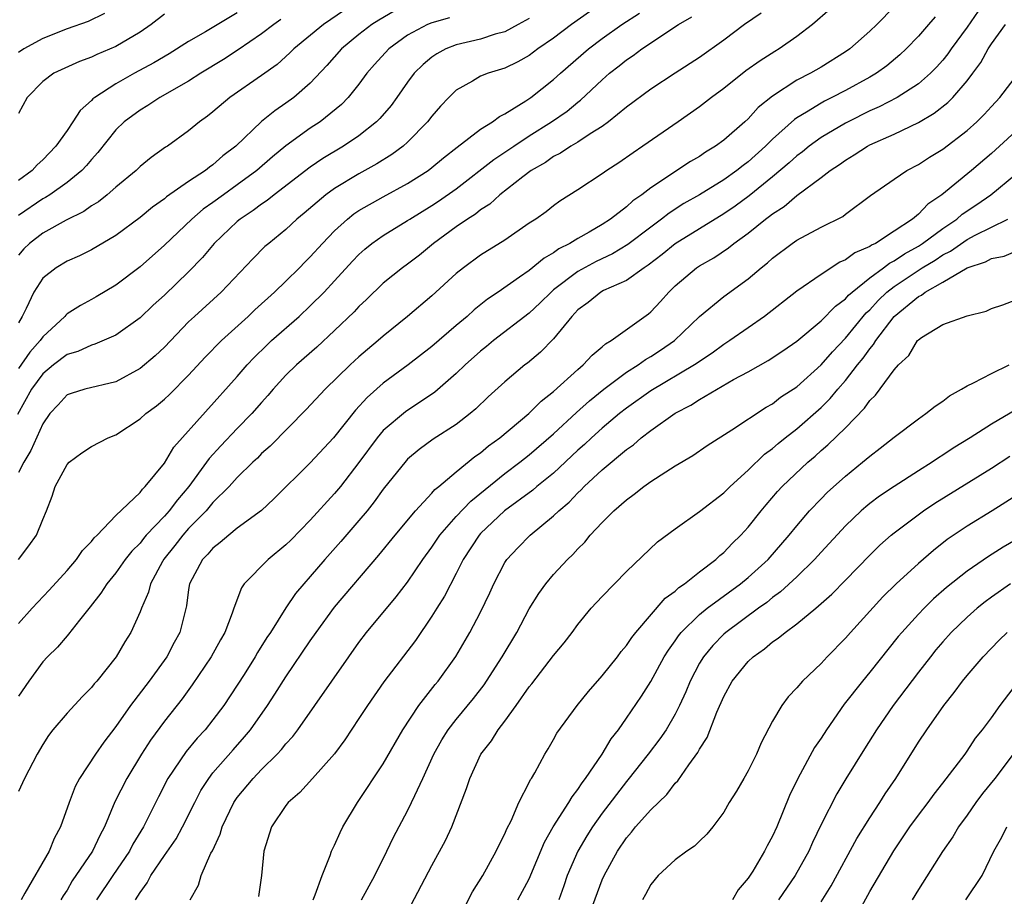
# Model space of a CAD drawing. Units: inches. Extents: x 2616000 to 2619000, y 1533000 to 1536000.
# Drawn here: x 2616461 to 2616542, y 1533493 to 1533565 of the extents above; entities that cross this region are included whole.
import ezdxf

# ---------------------------------------------------------------- set-up
doc = ezdxf.new("R2010")
doc.units = ezdxf.units.IN
doc.header["$MEASUREMENT"] = 0
doc.layers.add('LD26161533_2ft', color=31, linetype='Continuous')

msp = doc.modelspace()

# ---------------------------------------------------------------- linework, layer by layer
at = {"layer": 'LD26161533_2ft'}
for points, elevation in [([(2616527.744, 1533566.256), (2616526.292, 1533565), (2616525, 1533564.025), (2616523.563, 1533563), (2616523.203, 1533562.797), (2616521.979, 1533562.021), (2616520.819, 1533561.181), (2616519, 1533559.741), (2616517.98, 1533559), (2616517, 1533558.24), (2616515.25, 1533557), (2616512.353, 1533555), (2616511.541, 1533554.459), (2616510.374, 1533553.626), (2616509.393, 1533553), (2616509, 1533552.715), (2616507, 1533551.402), (2616505.529, 1533550.471), (2616505, 1533550.086), (2616504.39, 1533549.61), (2616503.533, 1533549), (2616503, 1533548.653), (2616501, 1533547.272), (2616499, 1533546.03), (2616497.585, 1533545), (2616497, 1533544.528), (2616495, 1533542.698), (2616493.001, 1533541), (2616491, 1533539.368), (2616490.589, 1533539), (2616489.716, 1533538.284), (2616489, 1533537.668), (2616488.272, 1533537), (2616486.211, 1533535), (2616484.668, 1533533.332), (2616481.689, 1533530.311), (2616481, 1533529.706), (2616480.654, 1533529.346), (2616480.273, 1533529), (2616479, 1533527.757), (2616478.32, 1533527), (2616477, 1533525.689), (2616476.426, 1533525), (2616475, 1533523.539), (2616474.516, 1533523), (2616473.858, 1533522.142), (2616472.961, 1533521.038), (2616472.843, 1533520.843), (2616471.853, 1533519), (2616471.69, 1533518.31), (2616471.114, 1533517), (2616471, 1533516.688), (2616470.239, 1533515), (2616469.764, 1533514.236), (2616469.052, 1533513), (2616467.452, 1533511), (2616467.236, 1533510.764), (2616467, 1533510.458), (2616466.26, 1533509.741), (2616465, 1533508.364), (2616463.846, 1533507), (2616463.47, 1533506.53), (2616463, 1533505.789), (2616462.556, 1533505), (2616461.5, 1533503), (2616461, 1533501.911)], 8324), ([(2616487.826, 1533566.174), (2616486.075, 1533565), (2616483.635, 1533563), (2616483.326, 1533562.674), (2616482.274, 1533561.726), (2616481, 1533560.813), (2616478.378, 1533559), (2616477, 1533557.827), (2616476.538, 1533557.462), (2616475.892, 1533557), (2616475, 1533556.264), (2616473.252, 1533555), (2616473.096, 1533554.904), (2616471.922, 1533554.078), (2616471, 1533553.316), (2616470.673, 1533553), (2616469, 1533551.613), (2616468.299, 1533551), (2616467.575, 1533550.425), (2616467, 1533550.092), (2616466.368, 1533549.632), (2616464.925, 1533548.925), (2616463, 1533547.848), (2616461.925, 1533547), (2616461.458, 1533546.542), (2616461, 1533546.04)], 8308), ([(2616491.884, 1533566.116), (2616490.63, 1533565.37), (2616490.058, 1533565), (2616489, 1533564.173), (2616487.557, 1533563), (2616486.36, 1533561.64), (2616485, 1533560.178), (2616483.651, 1533559), (2616483, 1533558.527), (2616482.084, 1533557.916), (2616480.98, 1533557.02), (2616478.87, 1533555), (2616477.809, 1533554.191), (2616477, 1533553.47), (2616476.716, 1533553.284), (2616476.373, 1533553), (2616475, 1533552.097), (2616473.175, 1533550.825), (2616473, 1533550.672), (2616472.019, 1533549.98), (2616471, 1533549.128), (2616469, 1533547.649), (2616467, 1533546.482), (2616466.021, 1533545.979), (2616465, 1533545.531), (2616464.1, 1533545), (2616463, 1533544.14), (2616462.26, 1533543), (2616461.65, 1533541.651), (2616461.318, 1533541), (2616461, 1533540.47)], 8310), ([(2616507.952, 1533566.047), (2616506.48, 1533565), (2616505, 1533563.881), (2616503.72, 1533563), (2616503, 1533562.455), (2616502.061, 1533561.939), (2616501, 1533561.424), (2616499.615, 1533561), (2616499, 1533560.743), (2616498.345, 1533560.345), (2616497, 1533559.596), (2616496.402, 1533559), (2616495.719, 1533558.281), (2616495, 1533557.464), (2616494.649, 1533557), (2616493, 1533555.339), (2616492.626, 1533555), (2616491.695, 1533554.305), (2616490.467, 1533553.533), (2616489, 1533552.713), (2616487, 1533551.516), (2616486.279, 1533551), (2616484.509, 1533549.491), (2616483.901, 1533549), (2616483, 1533548.152), (2616481.578, 1533547), (2616481.267, 1533546.732), (2616480.266, 1533545.734), (2616477.677, 1533543), (2616475.487, 1533541), (2616475, 1533540.538), (2616473, 1533538.471), (2616472.246, 1533537.755), (2616471, 1533536.714), (2616469, 1533535.611), (2616466.461, 1533535), (2616465.333, 1533534.667), (2616465, 1533534.545), (2616464.275, 1533533.724), (2616463.595, 1533533), (2616463, 1533532.166), (2616462.037, 1533529.963), (2616461.438, 1533529), (2616461, 1533528.169)], 8316), ([(2616479, 1533565.971), (2616476.397, 1533564.397), (2616475, 1533563.6), (2616473.41, 1533562.59), (2616472.149, 1533561.851), (2616470.556, 1533561), (2616469, 1533560.127), (2616467.273, 1533559), (2616467.121, 1533558.879), (2616467, 1533558.742), (2616466.07, 1533557.93), (2616465.473, 1533557), (2616465, 1533556.299), (2616464.089, 1533555), (2616463, 1533553.886), (2616462.548, 1533553.452), (2616462.136, 1533553), (2616461, 1533552.172)], 8304), ([(2616522.06, 1533565.94), (2616520.698, 1533565), (2616519, 1533563.719), (2616517, 1533562.283), (2616514.994, 1533561), (2616513, 1533559.679), (2616511, 1533558.193), (2616509.529, 1533557), (2616509, 1533556.62), (2616508.009, 1533556.008), (2616507, 1533555.332), (2616506.434, 1533555), (2616505.574, 1533554.426), (2616505, 1533554.143), (2616504.332, 1533553.668), (2616503.169, 1533553), (2616502.486, 1533552.486), (2616500.586, 1533551), (2616499.765, 1533550.235), (2616499, 1533549.752), (2616498.588, 1533549.412), (2616497.927, 1533549), (2616497, 1533548.356), (2616495.139, 1533547), (2616493.966, 1533546.034), (2616493, 1533545.296), (2616492.585, 1533545), (2616491, 1533543.735), (2616489.616, 1533542.384), (2616489, 1533541.809), (2616488.616, 1533541.384), (2616487, 1533539.832), (2616485.529, 1533538.47), (2616483.853, 1533537), (2616483, 1533536.163), (2616481.953, 1533535), (2616481.516, 1533534.484), (2616481, 1533533.924), (2616480.19, 1533533), (2616479, 1533531.785), (2616477.639, 1533530.361), (2616476.685, 1533529.315), (2616476.473, 1533529), (2616475.014, 1533527), (2616474.08, 1533525.92), (2616473.386, 1533525), (2616473, 1533524.569), (2616471.516, 1533523), (2616471.279, 1533522.721), (2616471, 1533522.356), (2616470.321, 1533521.679), (2616469.78, 1533521), (2616469, 1533519.901), (2616468.262, 1533519), (2616467.78, 1533518.22), (2616466.901, 1533517.099), (2616466.021, 1533516.021), (2616465.132, 1533514.868), (2616465, 1533514.729), (2616464.212, 1533513.788), (2616463.402, 1533513), (2616463, 1533512.574), (2616461.848, 1533511), (2616461, 1533509.76)], 8322), ([(2616461.02, 1533521), (2616461.872, 1533522.128), (2616462.479, 1533523), (2616463, 1533524.281), (2616463.31, 1533525), (2616463.781, 1533526.219), (2616464.026, 1533527), (2616465, 1533528.822), (2616465.171, 1533529), (2616466.218, 1533529.782), (2616467, 1533530.285), (2616468.374, 1533531), (2616469, 1533531.26), (2616471, 1533532.566), (2616471.476, 1533533), (2616472.352, 1533533.648), (2616473, 1533534.185), (2616473.421, 1533534.579), (2616475, 1533536.165), (2616476.357, 1533537.643), (2616477.695, 1533539), (2616479.882, 1533541), (2616480.454, 1533541.547), (2616482.071, 1533543), (2616483, 1533543.901), (2616484.113, 1533545), (2616484.547, 1533545.453), (2616485, 1533545.888), (2616486.004, 1533547), (2616487, 1533548.033), (2616488.05, 1533549), (2616488.579, 1533549.421), (2616489, 1533549.695), (2616491, 1533550.834), (2616493, 1533551.938), (2616494.679, 1533553), (2616495, 1533553.243), (2616495.953, 1533554.048), (2616497.075, 1533554.925), (2616499, 1533556.393), (2616499.972, 1533557), (2616500.548, 1533557.452), (2616501, 1533557.659), (2616502.727, 1533558.727), (2616503.13, 1533559), (2616505, 1533560.47), (2616505.583, 1533561), (2616507.869, 1533563), (2616509, 1533563.845), (2616510.613, 1533565), (2616512.058, 1533565.942)], 8318), ([(2616533, 1533566.463), (2616531.567, 1533565), (2616531, 1533564.451), (2616529.35, 1533563), (2616529, 1533562.757), (2616527, 1533561.507), (2616526.127, 1533561), (2616525, 1533560.415), (2616523, 1533559.107), (2616521.83, 1533558.17), (2616521, 1533557.254), (2616520.717, 1533557), (2616519, 1533555.504), (2616518.319, 1533555), (2616517.492, 1533554.508), (2616517, 1533554.161), (2616516.265, 1533553.735), (2616513, 1533551.576), (2616512.257, 1533551), (2616511.511, 1533550.489), (2616511, 1533550.014), (2616509.685, 1533549), (2616509, 1533548.56), (2616507.928, 1533547.928), (2616507, 1533547.411), (2616506.348, 1533547), (2616505.448, 1533546.552), (2616505, 1533546.216), (2616504.216, 1533545.784), (2616503, 1533544.777), (2616502.214, 1533544.214), (2616500.447, 1533543), (2616499.578, 1533542.422), (2616498.469, 1533541.531), (2616497.886, 1533541), (2616497, 1533540.26), (2616495, 1533538.527), (2616493.051, 1533537), (2616491, 1533535.511), (2616489.664, 1533534.335), (2616488.707, 1533533.293), (2616486.912, 1533531), (2616485, 1533528.938), (2616482.013, 1533525.987), (2616480.981, 1533525.019), (2616479, 1533523.567), (2616478.29, 1533523), (2616477.601, 1533522.399), (2616477, 1533521.938), (2616476.574, 1533521.426), (2616476.149, 1533521), (2616475.081, 1533519), (2616475, 1533518.526), (2616474.812, 1533517.188), (2616474.271, 1533515), (2616473.818, 1533514.181), (2616473.196, 1533513), (2616471.753, 1533511), (2616470.224, 1533509), (2616469, 1533507.256), (2616468.019, 1533505.981), (2616467.342, 1533505), (2616466.017, 1533503), (2616465.672, 1533502.328), (2616465.163, 1533501), (2616464.465, 1533499), (2616463.949, 1533498.051), (2616463.528, 1533497), (2616461.542, 1533493.542), (2616461.216, 1533493)], 8326), ([(2616539.905, 1533566.095), (2616539, 1533564.799), (2616537.691, 1533563), (2616537.413, 1533562.587), (2616537, 1533562.074), (2616536.494, 1533561.506), (2616535.998, 1533561), (2616535, 1533560.136), (2616533.246, 1533559), (2616531.772, 1533558.228), (2616531, 1533557.893), (2616529.221, 1533557), (2616529, 1533556.882), (2616527, 1533555.701), (2616526.019, 1533555), (2616525.455, 1533554.545), (2616525, 1533554.208), (2616524.371, 1533553.629), (2616523, 1533552.471), (2616521.081, 1533550.919), (2616519.93, 1533550.07), (2616519, 1533549.438), (2616515, 1533546.973), (2616513.92, 1533546.08), (2616512.784, 1533545.216), (2616512.44, 1533545), (2616511, 1533543.954), (2616509.119, 1533543.119), (2616508.896, 1533543), (2616507.849, 1533542.151), (2616507, 1533541.529), (2616506.491, 1533541), (2616505, 1533539.143), (2616503.936, 1533538.064), (2616502.845, 1533537.155), (2616502.633, 1533537), (2616501, 1533535.614), (2616499.632, 1533534.368), (2616498.618, 1533533.383), (2616498.155, 1533533), (2616497, 1533532.111), (2616495.115, 1533530.885), (2616493.953, 1533530.046), (2616493, 1533529.256), (2616492.872, 1533529.128), (2616491, 1533526.776), (2616490.265, 1533525.736), (2616489.671, 1533525), (2616489, 1533524.199), (2616487.519, 1533522.481), (2616486.197, 1533521), (2616485, 1533519.592), (2616484.466, 1533519), (2616483.793, 1533518.207), (2616482.984, 1533517.016), (2616481.716, 1533515), (2616481.429, 1533514.572), (2616480.66, 1533513.34), (2616480.47, 1533513), (2616479.55, 1533511.55), (2616477.89, 1533509), (2616477, 1533507.808), (2616476.35, 1533507), (2616475.698, 1533506.302), (2616474.789, 1533505.211), (2616473.291, 1533503), (2616472.509, 1533501.491), (2616471.276, 1533499), (2616470.42, 1533497.58), (2616470.127, 1533497), (2616468.76, 1533495), (2616467.429, 1533493)], 8330), ([(2616503, 1533565.509), (2616502.099, 1533565), (2616501, 1533564.415), (2616500.202, 1533564.203), (2616499, 1533563.796), (2616497, 1533563.325), (2616496.14, 1533563), (2616495.395, 1533562.605), (2616495, 1533562.327), (2616494.276, 1533561.724), (2616493.554, 1533561), (2616493, 1533560.256), (2616492.119, 1533559), (2616491.644, 1533558.356), (2616490.73, 1533557.27), (2616490.457, 1533557), (2616489, 1533555.857), (2616487.726, 1533555), (2616486.029, 1533553.971), (2616485, 1533553.266), (2616482.021, 1533551), (2616481.461, 1533550.539), (2616481, 1533550.237), (2616480.303, 1533549.697), (2616479.224, 1533549), (2616479, 1533548.813), (2616477.09, 1533547), (2616476.148, 1533545.851), (2616475, 1533544.662), (2616473, 1533542.749), (2616472.088, 1533541.911), (2616471, 1533540.878), (2616469, 1533539.454), (2616467.297, 1533538.703), (2616467, 1533538.627), (2616465.885, 1533538.115), (2616465, 1533537.865), (2616463.892, 1533537), (2616463, 1533536.271), (2616462.067, 1533535), (2616460.928, 1533532.928)], 8314), ([(2616468.087, 1533565.913), (2616466.735, 1533565.265), (2616465, 1533564.655), (2616463, 1533563.847), (2616461.451, 1533563), (2616461, 1533562.701)], 8300), ([(2616473, 1533565.849), (2616471.928, 1533565), (2616471, 1533564.368), (2616469, 1533563.185), (2616467.454, 1533562.546), (2616467, 1533562.315), (2616466.026, 1533561.974), (2616463.925, 1533561), (2616463, 1533560.322), (2616461.715, 1533559), (2616461, 1533557.675)], 8302), ([(2616461, 1533515.739), (2616462.122, 1533517), (2616463.533, 1533518.467), (2616465, 1533520.088), (2616465.781, 1533521), (2616466.273, 1533521.727), (2616467, 1533522.481), (2616467.225, 1533522.775), (2616467.47, 1533523), (2616469, 1533524.617), (2616471, 1533526.523), (2616471.203, 1533526.797), (2616471.431, 1533527), (2616473, 1533528.927), (2616473.768, 1533530.231), (2616479, 1533536.048), (2616479.819, 1533537), (2616480.389, 1533537.612), (2616481.39, 1533538.611), (2616481.808, 1533539), (2616484.078, 1533541), (2616485, 1533541.857), (2616486.147, 1533543), (2616487, 1533543.909), (2616488.471, 1533545.529), (2616489, 1533546.085), (2616489.48, 1533546.52), (2616490.067, 1533547), (2616491, 1533547.662), (2616493, 1533548.879), (2616493.176, 1533549), (2616495, 1533550.115), (2616495.536, 1533550.465), (2616497, 1533551.498), (2616500.095, 1533553.905), (2616501, 1533554.495), (2616501.733, 1533555), (2616503, 1533555.839), (2616504.835, 1533557), (2616506.111, 1533557.889), (2616507, 1533558.626), (2616507.218, 1533558.782), (2616509, 1533560.466), (2616509.611, 1533561), (2616510.394, 1533561.606), (2616511, 1533562.106), (2616511.54, 1533562.46), (2616512.25, 1533563), (2616515.277, 1533565), (2616516.366, 1533565.634)], 8320), ([(2616496.459, 1533565.541), (2616495, 1533565.149), (2616494.634, 1533565), (2616493, 1533564.12), (2616491.461, 1533563), (2616490.285, 1533561.715), (2616489.657, 1533561), (2616489, 1533560.106), (2616488.126, 1533559), (2616487.577, 1533558.423), (2616485.801, 1533557), (2616485, 1533556.469), (2616483, 1533555.012), (2616481.888, 1533554.112), (2616480.61, 1533553), (2616479, 1533551.81), (2616477.858, 1533551), (2616477, 1533550.365), (2616476.196, 1533549.804), (2616475.254, 1533549), (2616473, 1533546.853), (2616471, 1533545.086), (2616469, 1533543.555), (2616467.397, 1533542.603), (2616467, 1533542.378), (2616466.094, 1533541.905), (2616465, 1533541.196), (2616464.891, 1533541.109), (2616464.809, 1533541), (2616463, 1533539.32), (2616462.794, 1533539), (2616461.953, 1533538.047), (2616461, 1533536.714)], 8312), ([(2616482.583, 1533565.417), (2616481.995, 1533565), (2616481, 1533564.241), (2616479.073, 1533562.927), (2616477.862, 1533562.138), (2616475.997, 1533561), (2616475, 1533560.345), (2616472.622, 1533559), (2616471.651, 1533558.349), (2616471, 1533557.969), (2616469.695, 1533557), (2616469, 1533556.338), (2616467.521, 1533554.479), (2616467, 1533553.912), (2616466.593, 1533553.407), (2616466.22, 1533553), (2616465, 1533551.996), (2616463.58, 1533551), (2616463.228, 1533550.772), (2616463, 1533550.656), (2616461, 1533549.285)], 8306), ([(2616536.362, 1533565.638), (2616535.833, 1533565), (2616535, 1533564.038), (2616534.001, 1533563), (2616533.483, 1533562.517), (2616532.389, 1533561.61), (2616531.552, 1533561), (2616531, 1533560.677), (2616529, 1533559.588), (2616527.88, 1533559), (2616527.29, 1533558.71), (2616527, 1533558.546), (2616525.793, 1533557.793), (2616525, 1533557.33), (2616524.802, 1533557.198), (2616523, 1533555.575), (2616522.419, 1533555), (2616521, 1533553.72), (2616520.581, 1533553.419), (2616520.08, 1533553), (2616519, 1533552.23), (2616517, 1533550.995), (2616515.725, 1533550.275), (2616514.501, 1533549.499), (2616513.888, 1533549), (2616513, 1533548.349), (2616511.1, 1533546.9), (2616509.848, 1533546.152), (2616508.497, 1533545.503), (2616507, 1533544.686), (2616505, 1533543.171), (2616504.792, 1533543), (2616503.895, 1533542.105), (2616503, 1533541.269), (2616500.073, 1533539), (2616499.489, 1533538.511), (2616499, 1533538.127), (2616497.729, 1533537), (2616497, 1533536.294), (2616495.242, 1533534.759), (2616492.841, 1533533.159), (2616491, 1533531.601), (2616490.486, 1533531), (2616489, 1533528.985), (2616487.473, 1533527), (2616487, 1533526.427), (2616485, 1533524.238), (2616483.4, 1533522.6), (2616483, 1533522.2), (2616481.531, 1533521), (2616479.574, 1533519), (2616479.334, 1533518.666), (2616478.714, 1533517), (2616478.579, 1533516.579), (2616477.961, 1533515), (2616477.606, 1533514.394), (2616476.847, 1533513), (2616475.296, 1533510.704), (2616474.458, 1533509.542), (2616473, 1533507.711), (2616471.858, 1533506.142), (2616471.136, 1533505), (2616469.911, 1533503), (2616468.94, 1533501.06), (2616468.094, 1533499), (2616467.699, 1533498.301), (2616467.098, 1533497), (2616465.435, 1533494.565), (2616465, 1533493.808), (2616464.675, 1533493.325), (2616464.504, 1533493)], 8328), ([(2616470.619, 1533493), (2616471, 1533493.61), (2616471.602, 1533494.399), (2616471.887, 1533495), (2616473, 1533496.651), (2616473.965, 1533498.035), (2616474.501, 1533499), (2616475.495, 1533501), (2616476.011, 1533501.989), (2616476.654, 1533503), (2616477, 1533503.439), (2616478.647, 1533505.353), (2616479.595, 1533506.406), (2616480.073, 1533507), (2616481.478, 1533509), (2616482.084, 1533509.916), (2616483, 1533511.354), (2616485, 1533514.318), (2616485.472, 1533515), (2616487, 1533517.083), (2616490.635, 1533521.365), (2616491.975, 1533523), (2616493.651, 1533525), (2616495, 1533526.447), (2616495.252, 1533526.748), (2616495.577, 1533527), (2616497, 1533528.201), (2616498.536, 1533529.465), (2616499, 1533529.776), (2616499.66, 1533530.34), (2616500.593, 1533531), (2616502.971, 1533533), (2616503.978, 1533534.022), (2616505, 1533534.827), (2616507, 1533536.629), (2616507.446, 1533537), (2616508.186, 1533537.814), (2616509, 1533538.489), (2616509.263, 1533538.737), (2616509.746, 1533539), (2616512.803, 1533541.197), (2616513, 1533541.365), (2616513.785, 1533542.215), (2616514.465, 1533543), (2616515, 1533543.504), (2616516.752, 1533545), (2616517, 1533545.168), (2616518.175, 1533545.825), (2616519.374, 1533546.626), (2616519.824, 1533547), (2616521, 1533547.843), (2616522.425, 1533549), (2616522.762, 1533549.238), (2616523, 1533549.442), (2616523.959, 1533550.041), (2616525, 1533550.927), (2616527, 1533552.408), (2616527.749, 1533553), (2616528.502, 1533553.498), (2616529, 1533553.86), (2616529.722, 1533554.278), (2616530.818, 1533555), (2616531, 1533555.096), (2616533, 1533555.972), (2616535, 1533556.943), (2616536.294, 1533557.706), (2616537.416, 1533558.584), (2616537.816, 1533559), (2616539, 1533560.367), (2616539.479, 1533561), (2616540.122, 1533561.878), (2616540.728, 1533563), (2616541, 1533563.417), (2616542.154, 1533565)], 8332), ([(2616475.13, 1533493), (2616475.8, 1533494.2), (2616476.039, 1533495), (2616476.833, 1533496.833), (2616476.955, 1533497.045), (2616477.604, 1533498.396), (2616477.765, 1533499), (2616478.717, 1533501), (2616479, 1533501.418), (2616480.299, 1533503), (2616481, 1533503.739), (2616482.288, 1533505), (2616482.635, 1533505.365), (2616483, 1533505.843), (2616483.557, 1533506.443), (2616483.975, 1533507), (2616488.164, 1533513), (2616489, 1533514.172), (2616489.634, 1533515), (2616492.072, 1533517.928), (2616493, 1533519.148), (2616494.258, 1533521), (2616495, 1533522.003), (2616495.655, 1533523), (2616497, 1533524.532), (2616498.19, 1533525.81), (2616501, 1533528.086), (2616502.235, 1533529), (2616503, 1533529.6), (2616505, 1533531.333), (2616506.898, 1533533.102), (2616507.946, 1533534.054), (2616509.131, 1533535), (2616511, 1533536.403), (2616511.947, 1533537), (2616512.553, 1533537.447), (2616513, 1533537.693), (2616513.794, 1533538.206), (2616514.949, 1533539), (2616517, 1533540.985), (2616519, 1533542.644), (2616521, 1533544.086), (2616522.077, 1533545), (2616522.594, 1533545.406), (2616523, 1533545.778), (2616524.626, 1533547), (2616525, 1533547.26), (2616527, 1533548.344), (2616528.775, 1533549.225), (2616529, 1533549.408), (2616531.063, 1533550.937), (2616533, 1533552.296), (2616534.038, 1533553), (2616535, 1533553.489), (2616535.912, 1533554.088), (2616537, 1533554.762), (2616539, 1533556.286), (2616539.8, 1533557), (2616540.408, 1533557.592), (2616541, 1533558.263), (2616541.704, 1533559), (2616543.217, 1533561)], 8334), ([(2616543, 1533556.244), (2616541.675, 1533555), (2616541, 1533554.396), (2616539.349, 1533553), (2616536.924, 1533551), (2616535.767, 1533550.233), (2616535, 1533549.413), (2616534.511, 1533549), (2616533, 1533547.993), (2616531.47, 1533547), (2616531.148, 1533546.852), (2616531, 1533546.737), (2616529.767, 1533546.233), (2616529, 1533545.638), (2616528.548, 1533545.452), (2616527, 1533544.441), (2616525, 1533543.081), (2616522.347, 1533541), (2616521, 1533540.067), (2616519.501, 1533539), (2616519, 1533538.679), (2616518.029, 1533537.971), (2616516.601, 1533537), (2616513, 1533534.872), (2616511, 1533533.451), (2616510.433, 1533533), (2616509, 1533531.799), (2616508.107, 1533531), (2616507.544, 1533530.456), (2616507, 1533529.981), (2616505, 1533528.095), (2616503.639, 1533527), (2616503.299, 1533526.701), (2616500.96, 1533525), (2616499, 1533523.138), (2616498.874, 1533523), (2616497.58, 1533521), (2616497, 1533519.837), (2616496.021, 1533517.979), (2616495.398, 1533517), (2616495, 1533516.342), (2616493.662, 1533514.338), (2616491.049, 1533510.95), (2616489.704, 1533509), (2616489, 1533507.908), (2616487.837, 1533506.163), (2616486.977, 1533505.023), (2616485.192, 1533503), (2616484.152, 1533501.848), (2616483.179, 1533501), (2616483, 1533500.765), (2616481.803, 1533499), (2616481.184, 1533497), (2616480.991, 1533495), (2616480.73, 1533493.27)], 8336), ([(2616485.223, 1533493), (2616485.404, 1533493.404), (2616485.965, 1533495), (2616486.647, 1533496.648), (2616486.754, 1533497), (2616486.825, 1533497.175), (2616487, 1533497.501), (2616487.446, 1533498.554), (2616487.684, 1533499), (2616488.895, 1533501), (2616491, 1533504.196), (2616492.618, 1533507), (2616493.928, 1533509), (2616495.278, 1533510.722), (2616495.517, 1533511), (2616496.975, 1533513.025), (2616498.109, 1533515), (2616499, 1533516.675), (2616499.752, 1533518.248), (2616500.088, 1533519), (2616501, 1533520.755), (2616501.16, 1533521), (2616502.052, 1533521.948), (2616503.086, 1533523), (2616505, 1533524.589), (2616505.421, 1533525), (2616506.283, 1533525.717), (2616507, 1533526.48), (2616507.275, 1533526.725), (2616507.529, 1533527), (2616509, 1533528.38), (2616511, 1533530.047), (2616511.565, 1533530.435), (2616512.202, 1533531), (2616513, 1533531.61), (2616515, 1533533.026), (2616516.3, 1533533.7), (2616517, 1533534.156), (2616519.796, 1533535.796), (2616521, 1533536.447), (2616522.637, 1533537.363), (2616523.84, 1533538.16), (2616525, 1533538.969), (2616527, 1533540.63), (2616528.169, 1533541.831), (2616529, 1533542.43), (2616529.259, 1533542.741), (2616529.551, 1533543), (2616531, 1533544.165), (2616532.128, 1533545), (2616532.617, 1533545.383), (2616533, 1533545.558), (2616533.854, 1533546.146), (2616535, 1533546.781), (2616535.342, 1533547), (2616537, 1533548.23), (2616538.165, 1533549), (2616538.606, 1533549.394), (2616539.801, 1533550.199), (2616540.939, 1533551), (2616543, 1533552.696)], 8338), ([(2616489.22, 1533493), (2616490.311, 1533495), (2616491.3, 1533497), (2616491.849, 1533498.151), (2616493, 1533500.335), (2616493.334, 1533501), (2616493.59, 1533501.59), (2616494.266, 1533503), (2616495.169, 1533505), (2616495.828, 1533506.171), (2616496.348, 1533507), (2616497, 1533507.84), (2616498.425, 1533509.575), (2616499.297, 1533510.703), (2616499.497, 1533511), (2616500.783, 1533513), (2616501.977, 1533515), (2616503, 1533516.941), (2616503.785, 1533518.215), (2616504.36, 1533519), (2616505, 1533519.762), (2616506.144, 1533521), (2616506.583, 1533521.417), (2616507, 1533521.885), (2616507.563, 1533522.437), (2616508.019, 1533523), (2616509, 1533524.039), (2616509.959, 1533525), (2616511, 1533525.918), (2616511.636, 1533526.364), (2616512.431, 1533527), (2616513, 1533527.417), (2616514.218, 1533528.218), (2616515, 1533528.708), (2616516.459, 1533529.541), (2616517.626, 1533530.374), (2616519.655, 1533531.655), (2616522.476, 1533533.524), (2616523, 1533533.814), (2616523.661, 1533534.339), (2616525, 1533535.214), (2616527, 1533537.003), (2616527.922, 1533538.078), (2616529, 1533539.203), (2616530.711, 1533541.289), (2616531, 1533541.546), (2616531.695, 1533542.305), (2616532.408, 1533543), (2616533, 1533543.462), (2616535.32, 1533545), (2616536.369, 1533545.631), (2616537, 1533546.051), (2616537.632, 1533546.368), (2616539, 1533547.308), (2616539.674, 1533547.674), (2616542.341, 1533549)], 8340), ([(2616493, 1533492.031), (2616495, 1533495.84), (2616496.118, 1533497.882), (2616496.632, 1533499), (2616497.843, 1533502.157), (2616498.113, 1533503), (2616499.035, 1533505), (2616499.906, 1533506.094), (2616500.454, 1533507), (2616501, 1533507.715), (2616501.936, 1533509), (2616503, 1533510.522), (2616503.217, 1533510.783), (2616505, 1533513.09), (2616505.86, 1533514.14), (2616506.523, 1533515), (2616507, 1533515.654), (2616508.106, 1533517), (2616509, 1533517.957), (2616511, 1533520.009), (2616513.538, 1533522.462), (2616515, 1533523.532), (2616517, 1533524.935), (2616519, 1533526.472), (2616519.516, 1533527), (2616521, 1533528.355), (2616522.344, 1533529.656), (2616523, 1533530.129), (2616523.465, 1533530.535), (2616524.031, 1533531), (2616525, 1533531.76), (2616527, 1533533.512), (2616527.756, 1533534.244), (2616528.375, 1533535), (2616529, 1533535.717), (2616529.997, 1533537), (2616530.452, 1533537.548), (2616531, 1533538.336), (2616531.317, 1533538.683), (2616531.49, 1533539), (2616533.017, 1533541), (2616535, 1533542.644), (2616535.251, 1533542.749), (2616535.557, 1533543), (2616537, 1533543.802), (2616538.993, 1533544.993), (2616540.507, 1533545.493), (2616541, 1533545.767), (2616542.043, 1533545.957), (2616543, 1533546.359)], 8342), ([(2616496.981, 1533491), (2616498.345, 1533493.655), (2616499.177, 1533495), (2616500.293, 1533497), (2616500.512, 1533497.489), (2616501, 1533498.444), (2616501.161, 1533498.839), (2616501.509, 1533499.509), (2616502.143, 1533501), (2616503, 1533502.653), (2616503.109, 1533502.891), (2616503.191, 1533503), (2616503.456, 1533503.456), (2616504.285, 1533505), (2616504.562, 1533505.438), (2616505, 1533506.199), (2616505.28, 1533506.72), (2616506.947, 1533509), (2616507.87, 1533510.13), (2616509, 1533511.418), (2616510.261, 1533513), (2616510.571, 1533513.429), (2616511, 1533513.919), (2616511.43, 1533514.571), (2616511.767, 1533515), (2616514.183, 1533517.817), (2616515, 1533518.403), (2616515.304, 1533518.697), (2616515.768, 1533519), (2616517, 1533519.976), (2616518.353, 1533521), (2616518.681, 1533521.319), (2616519, 1533521.57), (2616519.691, 1533522.309), (2616520.41, 1533523), (2616521, 1533523.649), (2616522.067, 1533525), (2616522.493, 1533525.507), (2616523.417, 1533526.583), (2616523.804, 1533527), (2616525.904, 1533529), (2616526.498, 1533529.502), (2616527, 1533529.963), (2616527.564, 1533530.436), (2616529, 1533531.841), (2616530.564, 1533533.436), (2616531, 1533534.078), (2616531.475, 1533534.525), (2616533, 1533536.603), (2616533.361, 1533537), (2616534.208, 1533537.792), (2616534.927, 1533539), (2616535, 1533539.08), (2616535.254, 1533539.254), (2616537, 1533540.331), (2616539, 1533541.042), (2616540.575, 1533541.425), (2616541, 1533541.636), (2616541.945, 1533541.945), (2616543, 1533542.353)], 8344), ([(2616502.057, 1533493), (2616503, 1533494.746), (2616504.253, 1533497.747), (2616504.978, 1533499), (2616506.261, 1533501), (2616506.52, 1533501.48), (2616507, 1533502.075), (2616507.357, 1533502.643), (2616507.638, 1533503), (2616509.01, 1533505), (2616509.748, 1533506.251), (2616510.332, 1533507), (2616511, 1533507.954), (2616512.232, 1533509.768), (2616513, 1533510.974), (2616514.107, 1533513), (2616514.445, 1533513.555), (2616515, 1533514.309), (2616515.272, 1533514.728), (2616515.495, 1533515), (2616517, 1533516.475), (2616517.642, 1533517), (2616520.37, 1533519), (2616521, 1533519.524), (2616522.635, 1533521), (2616524.372, 1533523), (2616525, 1533523.782), (2616526.055, 1533525), (2616527, 1533525.989), (2616527.502, 1533526.498), (2616529, 1533527.862), (2616530.412, 1533529), (2616531, 1533529.508), (2616531.851, 1533530.149), (2616533, 1533531.055), (2616535, 1533532.58), (2616535.62, 1533533), (2616536.377, 1533533.623), (2616537, 1533534.029), (2616537.551, 1533534.449), (2616538.531, 1533535), (2616539, 1533535.294), (2616539.522, 1533535.522), (2616541, 1533536.301), (2616542.471, 1533537)], 8346), ([(2616543, 1533533.302), (2616541, 1533532.13), (2616539.253, 1533531), (2616537.843, 1533530.157), (2616537, 1533529.578), (2616536.639, 1533529.361), (2616536.129, 1533529), (2616535, 1533528.3), (2616533, 1533527.009), (2616531.801, 1533526.199), (2616531, 1533525.595), (2616530.67, 1533525.33), (2616530.304, 1533525), (2616529, 1533523.763), (2616527, 1533521.615), (2616526.452, 1533521), (2616525, 1533519.584), (2616523.667, 1533518.333), (2616523, 1533517.87), (2616522.524, 1533517.476), (2616521.843, 1533517), (2616519.158, 1533515), (2616519, 1533514.857), (2616518.084, 1533513.916), (2616517.315, 1533513), (2616517, 1533512.476), (2616516.232, 1533511), (2616515.879, 1533510.121), (2616515.366, 1533509), (2616515, 1533508.277), (2616514.249, 1533507), (2616513.749, 1533506.251), (2616512.789, 1533505), (2616511.119, 1533502.881), (2616511, 1533502.751), (2616509, 1533500.129), (2616508.201, 1533499), (2616507.736, 1533498.264), (2616506.985, 1533497.015), (2616506.129, 1533495), (2616505.844, 1533494.156), (2616505.421, 1533493)], 8348), ([(2616508.041, 1533492.041), (2616509, 1533494.651), (2616509.151, 1533495), (2616510.247, 1533497), (2616511, 1533498.116), (2616511.419, 1533498.581), (2616511.751, 1533499), (2616513, 1533500.405), (2616514.321, 1533501.679), (2616515, 1533502.592), (2616515.205, 1533502.795), (2616516.109, 1533504.109), (2616516.868, 1533505.132), (2616517, 1533505.395), (2616517.637, 1533506.364), (2616518.434, 1533508.434), (2616519, 1533509.727), (2616519.698, 1533511), (2616521, 1533512.614), (2616521.405, 1533513), (2616522.346, 1533513.654), (2616523, 1533514.222), (2616523.47, 1533514.53), (2616524.031, 1533515), (2616525, 1533515.696), (2616526.558, 1533517), (2616527.866, 1533518.135), (2616529, 1533519.289), (2616531, 1533521.37), (2616531.828, 1533522.172), (2616532.76, 1533523), (2616533, 1533523.196), (2616535.414, 1533525), (2616536.36, 1533525.64), (2616541, 1533528.52), (2616542.511, 1533529.489)], 8350), ([(2616543, 1533526.229), (2616541.074, 1533525), (2616539, 1533523.752), (2616537.363, 1533522.637), (2616536.25, 1533521.75), (2616535, 1533520.676), (2616533.163, 1533519), (2616532.078, 1533517.922), (2616529.413, 1533515), (2616529, 1533514.519), (2616527.504, 1533513), (2616527, 1533512.453), (2616525.461, 1533511), (2616525, 1533510.432), (2616524.303, 1533509.697), (2616523.763, 1533509), (2616523, 1533507.694), (2616522.074, 1533505.927), (2616521.682, 1533505), (2616521, 1533503.626), (2616520.651, 1533503), (2616520.046, 1533501.954), (2616519.448, 1533501), (2616519, 1533500.227), (2616518.094, 1533499), (2616517.601, 1533498.399), (2616517, 1533497.831), (2616516.593, 1533497.407), (2616515.955, 1533497), (2616515, 1533496.305), (2616513.61, 1533495), (2616513, 1533494.274), (2616512.564, 1533493.436), (2616512.303, 1533493)], 8352), ([(2616543, 1533522.61), (2616541.978, 1533522.022), (2616540.747, 1533521.253), (2616539, 1533520.045), (2616537.313, 1533518.687), (2616536.243, 1533517.757), (2616535.466, 1533517), (2616535, 1533516.514), (2616533.625, 1533515), (2616533.342, 1533514.658), (2616531, 1533511.721), (2616530.391, 1533511), (2616528.896, 1533509.104), (2616527.454, 1533507), (2616527, 1533506.299), (2616526.463, 1533505.537), (2616525.091, 1533503), (2616524.408, 1533501.592), (2616523.345, 1533499), (2616523, 1533498.24), (2616522.561, 1533497.438), (2616522.351, 1533497), (2616521.377, 1533495.377), (2616521, 1533494.783), (2616520.173, 1533493.827), (2616519.7, 1533493)], 8354), ([(2616542.571, 1533519), (2616541, 1533517.915), (2616540.476, 1533517.524), (2616539.822, 1533517), (2616539, 1533516.265), (2616537.703, 1533515), (2616537, 1533514.215), (2616536.441, 1533513.559), (2616535.986, 1533513), (2616535, 1533511.724), (2616532.934, 1533509), (2616531.546, 1533507), (2616530.576, 1533505.424), (2616529.034, 1533502.966), (2616528.281, 1533501.719), (2616527, 1533499.199), (2616526.29, 1533497.71), (2616525.978, 1533497), (2616524.853, 1533495), (2616523.483, 1533493)], 8356), ([(2616527, 1533492.84), (2616527.829, 1533494.17), (2616529.942, 1533498.058), (2616531, 1533499.756), (2616531.819, 1533501), (2616532.271, 1533501.729), (2616533.133, 1533503), (2616535, 1533505.981), (2616535.687, 1533507), (2616537.096, 1533509), (2616537.944, 1533510.056), (2616538.63, 1533511), (2616539, 1533511.456), (2616540.325, 1533513), (2616541.637, 1533514.363), (2616542.29, 1533515)], 8358), ([(2616530.191, 1533492.19), (2616531, 1533493.69), (2616532.97, 1533497.03), (2616534.305, 1533499), (2616535, 1533499.962), (2616535.791, 1533501), (2616536.296, 1533501.704), (2616537, 1533502.596), (2616538.829, 1533505), (2616539, 1533505.235), (2616539.702, 1533506.298), (2616540.267, 1533507), (2616541, 1533507.986), (2616541.726, 1533509), (2616543.153, 1533510.847)], 8360), ([(2616542.781, 1533505), (2616541.268, 1533503), (2616540.261, 1533501.739), (2616539.709, 1533501), (2616539, 1533499.975), (2616538.289, 1533499), (2616537.82, 1533498.18), (2616536.972, 1533496.972), (2616535, 1533493.855), (2616534.485, 1533493)], 8362), ([(2616538.9, 1533493), (2616540.232, 1533495), (2616541.207, 1533497), (2616541.851, 1533498.149), (2616542.279, 1533499)], 8364)]:
    msp.add_lwpolyline(points, dxfattribs=dict(at, elevation=elevation))

doc.saveas('drawing.dxf')
